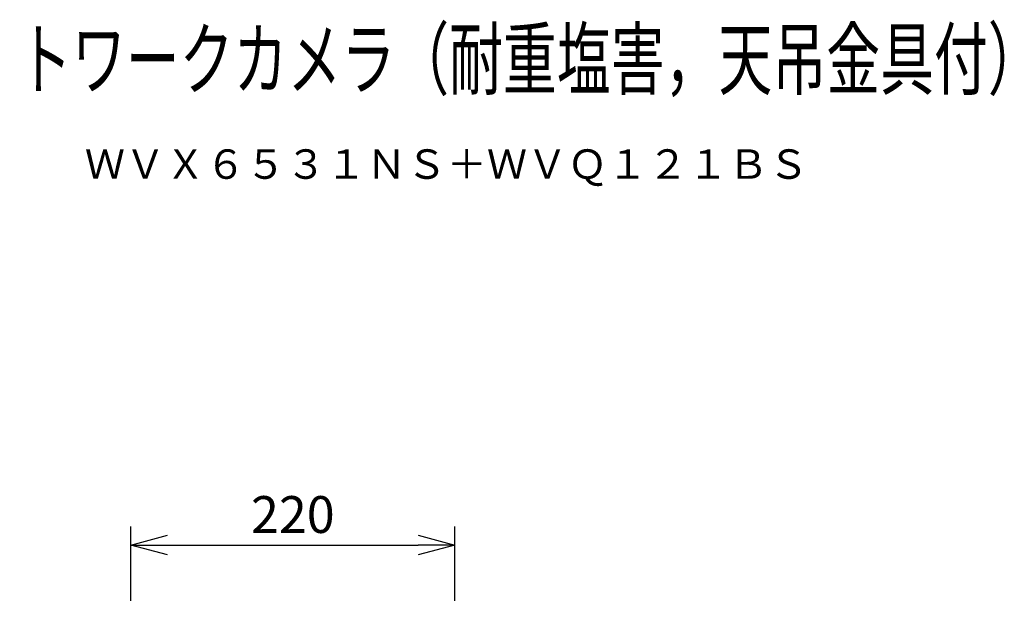
# Model space of a CAD drawing. Units: millimetres. Extents: x 297 to 435, y -210 to 24.
# Drawn here: x 368 to 435, y -16 to 24 of the extents above; entities that cross this region are included whole.
import ezdxf
from ezdxf.enums import TextEntityAlignment as Align

# ---------------------------------------------------------------- set-up
doc = ezdxf.new("R2010")
doc.units = ezdxf.units.MM
for name, color, linetype in [('MOJI1', 2, 'Continuous'), ('SUNPO', 3, 'Continuous'), ('TOUROKU', 1, 'Continuous')]:
    doc.layers.add(name, color=color, linetype=linetype)
doc.styles.get("Standard").update_dxf_attribs({"font": 'monotxt.shx', "bigfont": 'bigfont.shx'})
doc.dimstyles.get("Standard").update_dxf_attribs({"dimscale": 0, "dimtxt": 2.5, "dimasz": 2.5, "dimexe": 1.25, "dimexo": 2, "dimtad": 1, "dimdec": 8, "dimtxsty": 'Standard', "dimblk": 'OPEN30', "dimcen": 2.5, "dimadec": 8, "dimazin": 2, "dimtfac": 1, "dimtdec": 8, "dimtmove": 0, "dimatfit": 3, "dimldrblk": 'OPEN30', "dimfxl": 1, "dimfrac": 2, "dimarcsym": 0})

# ---------------------------------------------------------------- blocks, each defined once
blk = doc.blocks.new('_Open30')
at = {"color": 0, "linetype": 'ByBlock', "lineweight": -2}
for p, q in [((-1, 0.268), (0, 0)), ((0, 0), (-1, -0.268)), ((0, 0), (-1, 0))]:
    blk.add_line(p, q, dxfattribs=at)
blk = doc.blocks.new('*D3')
at = {"layer": 'Defpoints', "color": 0}
for p in [(397.341, -11.634), (375.335, -17.42), (397.341, -17.42)]:
    blk.add_point(p, dxfattribs=at)
at = {"layer": 'SUNPO', "color": 0, "lineweight": -2}
for p, q in [((375.335, -15.42), (375.335, -10.384)), ((397.341, -15.42), (397.341, -10.384)), ((377.835, -11.634), (394.841, -11.634))]:
    blk.add_line(p, q, dxfattribs=at)
at = {"layer": 'SUNPO', "color": 0, "lineweight": -2, "xscale": 2.5, "yscale": 2.5, "zscale": 2.5, "rotation": 180}
blk.add_blockref('_Open30', (375.335, -11.634), dxfattribs=at)
at = {"layer": 'SUNPO', "color": 0, "lineweight": -2, "xscale": 2.5, "yscale": 2.5, "zscale": 2.5}
blk.add_blockref('_Open30', (397.341, -11.634), dxfattribs=at)
at = {"layer": 'SUNPO', "color": 0, "insert": (386.338, -9.884), "char_height": 2.5, "attachment_point": 5}
blk.add_mtext('220', dxfattribs=at)

msp = doc.modelspace()

# ---------------------------------------------------------------- texts
at = {"layer": 'MOJI1', "width": 0.67}
msp.add_text('屋外ハウジング一体型ネットワークカメラ（耐重塩害，天吊金具付）', height=4, dxfattribs=at).set_placement((323.81724965, 19.35434952))
at = {"layer": 'TOUROKU'}
msp.add_text('ＷＶＸ６５３１ＮＳ＋ＷＶＱ１２１ＢＳ', height=2, dxfattribs=at).set_placement((421.33428673, 13.22494), align=Align.RIGHT)

# ---------------------------------------------------------------- dimensions: what is measured, and where the dimension line sits
at = {"layer": 'SUNPO', "color": 3}
dim = msp.add_linear_dim(base=(397.34088123, -11.6341244), p1=(375.33486814, -17.42042181), p2=(397.34088123, -17.42042181), angle=0, text='220', dimstyle='Standard', override={"dimscale": 1, "dimtxt": 2.5, "dimgap": 0.5, "dimtofl": 1, "dimtmove": 0}, dxfattribs=at)
dim.commit()
dim.dimension.update_dxf_attribs({"geometry": '*D3', "text_midpoint": (386.33787469, -11.6341244), "dimtype": 161})

doc.saveas('drawing.dxf')
